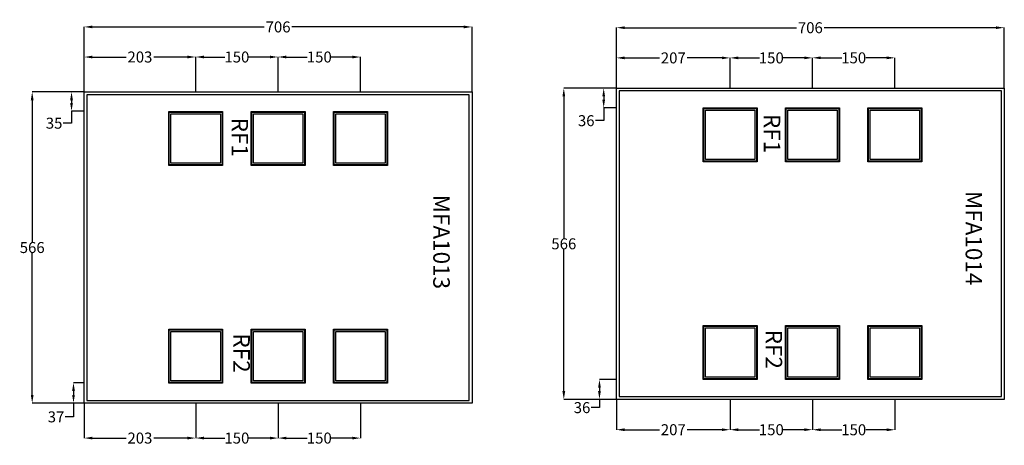
# Model space of a CAD drawing. Extents: x -77 to 9098, y 12654 to 13460.
# Drawn here: x 7306 to 9098, y 12685 to 13460 of the extents above; entities that cross this region are included whole.
import ezdxf

# ---------------------------------------------------------------- set-up
doc = ezdxf.new("R2010")
doc.units = 0
doc.header["$MEASUREMENT"] = 0
for name, color, linetype in [('L11D0', 19, 'Continuous'), ('L14D0', 14, 'Continuous'), ('L302D0', 20, 'Continuous'), ('L305D0', 21, 'Continuous'), ('L309D0', 17, 'Continuous'), ('L9D0', 18, 'Continuous')]:
    doc.layers.add(name, color=color, linetype=linetype)
doc.styles.get("Standard").update_dxf_attribs({"font": 'arial.ttf'})
doc.dimstyles.get("Standard").update_dxf_attribs({"dimtxt": 20, "dimasz": 15, "dimexe": 0.18, "dimexo": 0.0625, "dimgap": 0.09, "dimtad": 0, "dimtih": 1, "dimtoh": 1, "dimdec": 0, "dimzin": 0, "dimdsep": 46, "dimtxsty": 'Standard', "dimcen": 0.09, "dimadec": 0, "dimazin": 0, "dimtfac": 1, "dimtdec": 0, "dimtofl": 0, "dimtmove": 0, "dimatfit": 3, "dimfxl": 1, "dimtolj": 1, "dimtzin": 0, "dimarcsym": 0})

# ---------------------------------------------------------------- blocks, each defined once
blk = doc.blocks.new('8')
at = {"color": 0, "linetype": 'Continuous'}
for p, q in [((7423.4, 12762.2), (7423.4, 13328.2)), ((7423.4, 13328.2), (8129.4, 13328.2)), ((8129.4, 13328.2), (8129.4, 12762.2)), ((8129.4, 12762.2), (7423.4, 12762.2))]:
    blk.add_line(p, q, dxfattribs=at)
at = {"layer": 'L11D0', "color": 0}
for points in [[(7578.4, 13291.7), (7674.4, 13291.7), (7674.4, 13195.7), (7578.4, 13195.7)], [(7578.4, 13291.7), (7674.4, 13291.7), (7674.4, 13195.7), (7578.4, 13195.7)], [(7728.4, 13291.7), (7824.4, 13291.7), (7824.4, 13195.7), (7728.4, 13195.7)], [(7728.4, 13291.7), (7824.4, 13291.7), (7824.4, 13195.7), (7728.4, 13195.7)], [(7878.4, 13291.7), (7974.4, 13291.7), (7974.4, 13195.7), (7878.4, 13195.7)], [(7878.4, 13291.7), (7974.4, 13291.7), (7974.4, 13195.7), (7878.4, 13195.7)], [(7578.4, 12895.7), (7674.4, 12895.7), (7674.4, 12799.7), (7578.4, 12799.7)], [(7578.4, 12895.7), (7674.4, 12895.7), (7674.4, 12799.7), (7578.4, 12799.7)], [(7728.4, 12895.7), (7824.4, 12895.7), (7824.4, 12799.7), (7728.4, 12799.7)], [(7728.4, 12895.7), (7824.4, 12895.7), (7824.4, 12799.7), (7728.4, 12799.7)], [(7878.4, 12895.7), (7974.4, 12895.7), (7974.4, 12799.7), (7878.4, 12799.7)], [(7878.4, 12895.7), (7974.4, 12895.7), (7974.4, 12799.7), (7878.4, 12799.7)]]:
    blk.add_lwpolyline(points, close=True, dxfattribs=at)
at = {"layer": 'L302D0', "color": 0}
for points in [[(7581.4, 13288.7), (7671.4, 13288.7), (7671.4, 13198.7), (7581.4, 13198.7)], [(7731.4, 13288.7), (7821.4, 13288.7), (7821.4, 13198.7), (7731.4, 13198.7)], [(7881.4, 13288.7), (7971.4, 13288.7), (7971.4, 13198.7), (7881.4, 13198.7)], [(7581.4, 12892.7), (7671.4, 12892.7), (7671.4, 12802.7), (7581.4, 12802.7)], [(7731.4, 12892.7), (7821.4, 12892.7), (7821.4, 12802.7), (7731.4, 12802.7)], [(7881.4, 12892.7), (7971.4, 12892.7), (7971.4, 12802.7), (7881.4, 12802.7)]]:
    blk.add_lwpolyline(points, close=True, dxfattribs=at)
at = {"layer": 'L305D0', "color": 0}
for points in [[(7577.4, 13292.7), (7675.4, 13292.7), (7675.4, 13194.7), (7577.4, 13194.7)], [(7727.4, 13292.7), (7825.4, 13292.7), (7825.4, 13194.7), (7727.4, 13194.7)], [(7877.4, 13292.7), (7975.4, 13292.7), (7975.4, 13194.7), (7877.4, 13194.7)], [(7577.4, 12896.7), (7675.4, 12896.7), (7675.4, 12798.7), (7577.4, 12798.7)], [(7727.4, 12896.7), (7825.4, 12896.7), (7825.4, 12798.7), (7727.4, 12798.7)], [(7877.4, 12896.7), (7975.4, 12896.7), (7975.4, 12798.7), (7877.4, 12798.7)]]:
    blk.add_lwpolyline(points, close=True, dxfattribs=at)
at = {"layer": 'L309D0', "color": 0}
for p, q in [((8124.4, 13323.2), (7428.4, 13323.2)), ((7428.4, 13323.2), (7428.4, 12767.2)), ((8124.4, 12767.2), (8124.4, 13323.2)), ((7428.4, 12767.2), (8124.4, 12767.2))]:
    blk.add_line(p, q, dxfattribs=at)
at = {"layer": 'L9D0', "color": 0}
for points in [[(7577.4, 13292.7), (7675.4, 13292.7), (7675.4, 13194.7), (7577.4, 13194.7)], [(7577.4, 13292.7), (7675.4, 13292.7), (7675.4, 13194.7), (7577.4, 13194.7)], [(7727.4, 13292.7), (7825.4, 13292.7), (7825.4, 13194.7), (7727.4, 13194.7)], [(7727.4, 13292.7), (7825.4, 13292.7), (7825.4, 13194.7), (7727.4, 13194.7)], [(7877.4, 13292.7), (7975.4, 13292.7), (7975.4, 13194.7), (7877.4, 13194.7)], [(7877.4, 13292.7), (7975.4, 13292.7), (7975.4, 13194.7), (7877.4, 13194.7)], [(7577.4, 12896.7), (7675.4, 12896.7), (7675.4, 12798.7), (7577.4, 12798.7)], [(7577.4, 12896.7), (7675.4, 12896.7), (7675.4, 12798.7), (7577.4, 12798.7)], [(7727.4, 12896.7), (7825.4, 12896.7), (7825.4, 12798.7), (7727.4, 12798.7)], [(7727.4, 12896.7), (7825.4, 12896.7), (7825.4, 12798.7), (7727.4, 12798.7)], [(7877.4, 12896.7), (7975.4, 12896.7), (7975.4, 12798.7), (7877.4, 12798.7)], [(7877.4, 12896.7), (7975.4, 12896.7), (7975.4, 12798.7), (7877.4, 12798.7)]]:
    blk.add_lwpolyline(points, close=True, dxfattribs=at)
blk = doc.blocks.new('*D98')
at = {"color": 0, "linetype": 'Continuous', "lineweight": -2, "transparency": 16777216}
for p, q in [((7423.4, 13328.3), (7423.4, 13392)), ((7438.4, 13391.8), (7499.8, 13391.8)), ((7611.4, 13391.8), (7550, 13391.8)), ((7626.4, 13328.3), (7626.4, 13392))]:
    blk.add_line(p, q, dxfattribs=at)
at = {"color": 0, "linetype": 'Continuous', "transparency": 16777216}
for points in [[(7438.4, 13394.3), (7438.4, 13389.3), (7423.4, 13391.8)], [(7611.4, 13394.3), (7611.4, 13389.3), (7626.4, 13391.8)]]:
    blk.add_solid(points, dxfattribs=at)
at = {"layer": 'Defpoints', "color": 0, "linetype": 'Continuous', "transparency": 16777216}
for p in [(7423.4, 13391.8), (7423.4, 13328.2), (7626.4, 13328.2)]:
    blk.add_point(p, dxfattribs=at)
at = {"color": 0, "linetype": 'Continuous', "transparency": 16777216, "insert": (7524.9, 13391.8), "char_height": 20, "attachment_point": 5}
blk.add_mtext('\\A1;203', dxfattribs=at)
blk = doc.blocks.new('*D99')
at = {"color": 0, "linetype": 'Continuous', "lineweight": -2, "transparency": 16777216}
for p, q in [((7423.4, 13328.3), (7423.4, 13446.7)), ((7438.4, 13446.5), (7751.3, 13446.5)), ((8114.4, 13446.5), (7801.5, 13446.5)), ((8129.4, 13328.3), (8129.4, 13446.7))]:
    blk.add_line(p, q, dxfattribs=at)
at = {"color": 0, "linetype": 'Continuous', "transparency": 16777216}
for points in [[(7438.4, 13449), (7438.4, 13444), (7423.4, 13446.5)], [(8114.4, 13449), (8114.4, 13444), (8129.4, 13446.5)]]:
    blk.add_solid(points, dxfattribs=at)
at = {"layer": 'Defpoints', "color": 0, "linetype": 'Continuous', "transparency": 16777216}
for p in [(8129.4, 13446.5), (7423.4, 13328.2), (8129.4, 13328.2)]:
    blk.add_point(p, dxfattribs=at)
at = {"color": 0, "linetype": 'Continuous', "transparency": 16777216, "insert": (7776.4, 13446.5), "char_height": 20, "attachment_point": 5}
blk.add_mtext('\\A1;706', dxfattribs=at)
blk = doc.blocks.new('*D100')
at = {"color": 0, "linetype": 'Continuous', "lineweight": -2, "transparency": 16777216}
for p, q in [((7626.4, 13328.3), (7626.4, 13392)), ((7641.4, 13391.8), (7679.6, 13391.8)), ((7761.4, 13391.8), (7723.1, 13391.8)), ((7776.4, 13328.3), (7776.4, 13392))]:
    blk.add_line(p, q, dxfattribs=at)
at = {"color": 0, "linetype": 'Continuous', "transparency": 16777216}
for points in [[(7641.4, 13394.3), (7641.4, 13389.3), (7626.4, 13391.8)], [(7761.4, 13394.3), (7761.4, 13389.3), (7776.4, 13391.8)]]:
    blk.add_solid(points, dxfattribs=at)
at = {"layer": 'Defpoints', "color": 0, "linetype": 'Continuous', "transparency": 16777216}
for p in [(7626.4, 13391.8), (7626.4, 13328.2), (7776.4, 13328.2)]:
    blk.add_point(p, dxfattribs=at)
at = {"color": 0, "linetype": 'Continuous', "transparency": 16777216, "insert": (7701.4, 13391.8), "char_height": 20, "attachment_point": 5}
blk.add_mtext('\\A1;150', dxfattribs=at)
blk = doc.blocks.new('*D101')
at = {"color": 0, "linetype": 'Continuous', "lineweight": -2, "transparency": 16777216}
for p, q in [((7776.4, 13328.3), (7776.4, 13392)), ((7791.4, 13391.8), (7829.6, 13391.8)), ((7911.4, 13391.8), (7873.1, 13391.8)), ((7926.4, 13328.3), (7926.4, 13392))]:
    blk.add_line(p, q, dxfattribs=at)
at = {"color": 0, "linetype": 'Continuous', "transparency": 16777216}
for points in [[(7791.4, 13394.3), (7791.4, 13389.3), (7776.4, 13391.8)], [(7911.4, 13394.3), (7911.4, 13389.3), (7926.4, 13391.8)]]:
    blk.add_solid(points, dxfattribs=at)
at = {"layer": 'Defpoints', "color": 0, "linetype": 'Continuous', "transparency": 16777216}
for p in [(7776.4, 13391.8), (7776.4, 13328.2), (7926.4, 13328.2)]:
    blk.add_point(p, dxfattribs=at)
at = {"color": 0, "linetype": 'Continuous', "transparency": 16777216, "insert": (7851.4, 13391.8), "char_height": 20, "attachment_point": 5}
blk.add_mtext('\\A1;150', dxfattribs=at)
blk = doc.blocks.new('*D102')
at = {"color": 0, "linetype": 'Continuous', "lineweight": -2, "transparency": 16777216}
for p, q in [((7423.3, 13328.2), (7400.2, 13328.2)), ((7400.4, 13313.2), (7400.4, 13308.2)), ((7423.3, 13293.2), (7400.2, 13293.2)), ((7400.4, 13293.2), (7400.4, 13271.4)), ((7400.4, 13271.4), (7385.4, 13271.4))]:
    blk.add_line(p, q, dxfattribs=at)
at = {"color": 0, "linetype": 'Continuous', "transparency": 16777216}
for points in [[(7397.9, 13313.2), (7402.9, 13313.2), (7400.4, 13328.2)], [(7397.9, 13308.2), (7402.9, 13308.2), (7400.4, 13293.2)]]:
    blk.add_solid(points, dxfattribs=at)
at = {"layer": 'Defpoints', "color": 0, "linetype": 'Continuous', "transparency": 16777216}
for p in [(7400.4, 13328.2), (7423.4, 13328.2), (7423.4, 13293.2)]:
    blk.add_point(p, dxfattribs=at)
at = {"color": 0, "linetype": 'Continuous', "transparency": 16777216, "insert": (7368.7, 13271.4), "char_height": 20, "attachment_point": 5}
blk.add_mtext('\\A1;35', dxfattribs=at)
blk = doc.blocks.new('*D103')
at = {"color": 0, "linetype": 'Continuous', "lineweight": -2, "transparency": 16777216}
for p, q in [((7423.3, 13328.2), (7328.6, 13328.2)), ((7328.8, 13313.2), (7328.8, 13055.3)), ((7328.8, 12777.2), (7328.8, 13035.1)), ((7423.3, 12762.2), (7328.6, 12762.2))]:
    blk.add_line(p, q, dxfattribs=at)
at = {"color": 0, "linetype": 'Continuous', "transparency": 16777216}
for points in [[(7326.3, 13313.2), (7331.3, 13313.2), (7328.8, 13328.2)], [(7326.3, 12777.2), (7331.3, 12777.2), (7328.8, 12762.2)]]:
    blk.add_solid(points, dxfattribs=at)
at = {"layer": 'Defpoints', "color": 0, "linetype": 'Continuous', "transparency": 16777216}
for p in [(7423.4, 13328.2), (7328.8, 12762.2), (7423.4, 12762.2)]:
    blk.add_point(p, dxfattribs=at)
at = {"color": 0, "linetype": 'Continuous', "transparency": 16777216, "insert": (7328.8, 13045.2), "char_height": 20, "attachment_point": 5}
blk.add_mtext('\\A1;566', dxfattribs=at)
blk = doc.blocks.new('*D104')
at = {"color": 0, "linetype": 'Continuous', "lineweight": -2, "transparency": 16777216}
for p, q in [((7423.3, 12799.2), (7403.8, 12799.2)), ((7404, 12784.2), (7404, 12777.2)), ((7423.3, 12762.2), (7403.8, 12762.2)), ((7404, 12762.2), (7404, 12737.2)), ((7404, 12737.2), (7389, 12737.2))]:
    blk.add_line(p, q, dxfattribs=at)
at = {"color": 0, "linetype": 'Continuous', "transparency": 16777216}
for points in [[(7401.5, 12784.2), (7406.5, 12784.2), (7404, 12799.2)], [(7401.5, 12777.2), (7406.5, 12777.2), (7404, 12762.2)]]:
    blk.add_solid(points, dxfattribs=at)
at = {"layer": 'Defpoints', "color": 0, "linetype": 'Continuous', "transparency": 16777216}
for p in [(7423.4, 12799.2), (7404, 12762.2), (7423.4, 12762.2)]:
    blk.add_point(p, dxfattribs=at)
at = {"color": 0, "linetype": 'Continuous', "transparency": 16777216, "insert": (7372.2, 12737.2), "char_height": 20, "attachment_point": 5}
blk.add_mtext('\\A1;37', dxfattribs=at)
blk = doc.blocks.new('*D105')
at = {"color": 0, "linetype": 'Continuous', "lineweight": -2, "transparency": 16777216}
for p, q in [((7423.4, 12762.1), (7423.4, 12698.4)), ((7626.4, 12762.1), (7626.4, 12698.4)), ((7438.4, 12698.6), (7499.8, 12698.6)), ((7611.4, 12698.6), (7550, 12698.6))]:
    blk.add_line(p, q, dxfattribs=at)
at = {"color": 0, "linetype": 'Continuous', "transparency": 16777216}
for points in [[(7438.4, 12701.1), (7438.4, 12696.1), (7423.4, 12698.6)], [(7611.4, 12701.1), (7611.4, 12696.1), (7626.4, 12698.6)]]:
    blk.add_solid(points, dxfattribs=at)
at = {"layer": 'Defpoints', "color": 0, "linetype": 'Continuous', "transparency": 16777216}
for p in [(7423.4, 12762.2), (7626.4, 12762.2), (7423.4, 12698.6)]:
    blk.add_point(p, dxfattribs=at)
at = {"color": 0, "linetype": 'Continuous', "transparency": 16777216, "insert": (7524.9, 12698.6), "char_height": 20, "attachment_point": 5}
blk.add_mtext('\\A1;203', dxfattribs=at)
blk = doc.blocks.new('*D106')
at = {"color": 0, "linetype": 'Continuous', "lineweight": -2, "transparency": 16777216}
for p, q in [((7626.4, 12762.1), (7626.4, 12698.4)), ((7776.4, 12762.1), (7776.4, 12698.4)), ((7641.4, 12698.6), (7679.6, 12698.6)), ((7761.4, 12698.6), (7723.1, 12698.6))]:
    blk.add_line(p, q, dxfattribs=at)
at = {"color": 0, "linetype": 'Continuous', "transparency": 16777216}
for points in [[(7641.4, 12701.1), (7641.4, 12696.1), (7626.4, 12698.6)], [(7761.4, 12701.1), (7761.4, 12696.1), (7776.4, 12698.6)]]:
    blk.add_solid(points, dxfattribs=at)
at = {"layer": 'Defpoints', "color": 0, "linetype": 'Continuous', "transparency": 16777216}
for p in [(7626.4, 12762.2), (7776.4, 12762.2), (7626.4, 12698.6)]:
    blk.add_point(p, dxfattribs=at)
at = {"color": 0, "linetype": 'Continuous', "transparency": 16777216, "insert": (7701.4, 12698.6), "char_height": 20, "attachment_point": 5}
blk.add_mtext('\\A1;150', dxfattribs=at)
blk = doc.blocks.new('*D107')
at = {"color": 0, "linetype": 'Continuous', "lineweight": -2, "transparency": 16777216}
for p, q in [((7776.4, 12762.1), (7776.4, 12698.4)), ((7926.4, 12762.1), (7926.4, 12698.4)), ((7791.4, 12698.6), (7829.6, 12698.6)), ((7911.4, 12698.6), (7873.1, 12698.6))]:
    blk.add_line(p, q, dxfattribs=at)
at = {"color": 0, "linetype": 'Continuous', "transparency": 16777216}
for points in [[(7791.4, 12701.1), (7791.4, 12696.1), (7776.4, 12698.6)], [(7911.4, 12701.1), (7911.4, 12696.1), (7926.4, 12698.6)]]:
    blk.add_solid(points, dxfattribs=at)
at = {"layer": 'Defpoints', "color": 0, "linetype": 'Continuous', "transparency": 16777216}
for p in [(7776.4, 12762.2), (7926.4, 12762.2), (7776.4, 12698.6)]:
    blk.add_point(p, dxfattribs=at)
at = {"color": 0, "linetype": 'Continuous', "transparency": 16777216, "insert": (7851.4, 12698.6), "char_height": 20, "attachment_point": 5}
blk.add_mtext('\\A1;150', dxfattribs=at)
blk = doc.blocks.new('9')
at = {"color": 0, "linetype": 'Continuous'}
for p, q in [((8392.3, 12769), (8392.3, 13335)), ((8392.3, 13335), (9098.3, 13335)), ((9098.3, 13335), (9098.3, 12769)), ((9098.3, 12769), (8392.3, 12769))]:
    blk.add_line(p, q, dxfattribs=at)
at = {"layer": 'L11D0', "color": 0}
for points in [[(8551.2, 13298.3), (8647.2, 13298.3), (8647.2, 13202.3), (8551.2, 13202.3)], [(8701.2, 13298.3), (8797.2, 13298.3), (8797.2, 13202.3), (8701.2, 13202.3)], [(8851.2, 13298.3), (8947.2, 13298.3), (8947.2, 13202.3), (8851.2, 13202.3)], [(8551.2, 12902.3), (8647.2, 12902.3), (8647.2, 12806.3), (8551.2, 12806.3)], [(8701.2, 12902.3), (8797.2, 12902.3), (8797.2, 12806.3), (8701.2, 12806.3)], [(8851.2, 12902.3), (8947.2, 12902.3), (8947.2, 12806.3), (8851.2, 12806.3)]]:
    blk.add_lwpolyline(points, close=True, dxfattribs=at)
at = {"layer": 'L14D0', "color": 0}
blk.add_line((8397.3, 13330), (8397.3, 12774), dxfattribs=at)
at = {"layer": 'L302D0', "color": 0}
for points in [[(8554.2, 13295.3), (8644.2, 13295.3), (8644.2, 13205.3), (8554.2, 13205.3)], [(8704.2, 13295.3), (8794.2, 13295.3), (8794.2, 13205.3), (8704.2, 13205.3)], [(8854.2, 13295.3), (8944.2, 13295.3), (8944.2, 13205.3), (8854.2, 13205.3)], [(8554.2, 12899.3), (8644.2, 12899.3), (8644.2, 12809.3), (8554.2, 12809.3)], [(8704.2, 12899.3), (8794.2, 12899.3), (8794.2, 12809.3), (8704.2, 12809.3)], [(8854.2, 12899.3), (8944.2, 12899.3), (8944.2, 12809.3), (8854.2, 12809.3)]]:
    blk.add_lwpolyline(points, close=True, dxfattribs=at)
at = {"layer": 'L305D0', "color": 0}
for points in [[(8550.2, 13299.3), (8648.2, 13299.3), (8648.2, 13201.3), (8550.2, 13201.3)], [(8700.2, 13299.3), (8798.2, 13299.3), (8798.2, 13201.3), (8700.2, 13201.3)], [(8850.2, 13299.3), (8948.2, 13299.3), (8948.2, 13201.3), (8850.2, 13201.3)], [(8550.2, 12903.3), (8648.2, 12903.3), (8648.2, 12805.3), (8550.2, 12805.3)], [(8700.2, 12903.3), (8798.2, 12903.3), (8798.2, 12805.3), (8700.2, 12805.3)], [(8850.2, 12903.3), (8948.2, 12903.3), (8948.2, 12805.3), (8850.2, 12805.3)]]:
    blk.add_lwpolyline(points, close=True, dxfattribs=at)
at = {"layer": 'L309D0', "color": 0}
for p, q in [((9093.3, 13330), (8397.3, 13330)), ((8397.3, 13330), (8397.3, 12774)), ((9093.3, 12774), (9093.3, 13330)), ((8397.3, 12774), (9093.3, 12774))]:
    blk.add_line(p, q, dxfattribs=at)
blk = doc.blocks.new('*D109')
at = {"color": 0, "linetype": 'Continuous', "lineweight": -2, "transparency": 16777216}
for p, q in [((8392.3, 13335), (8368.9, 13335)), ((8369.1, 13320), (8369.1, 13314.3)), ((8392.3, 13299.3), (8368.9, 13299.3)), ((8369.1, 13299.3), (8369.1, 13276)), ((8369.1, 13276), (8354.1, 13276))]:
    blk.add_line(p, q, dxfattribs=at)
at = {"color": 0, "linetype": 'Continuous', "transparency": 16777216}
for points in [[(8366.6, 13320), (8371.6, 13320), (8369.1, 13335)], [(8366.6, 13314.3), (8371.6, 13314.3), (8369.1, 13299.3)]]:
    blk.add_solid(points, dxfattribs=at)
at = {"layer": 'Defpoints', "color": 0, "linetype": 'Continuous', "transparency": 16777216}
for p in [(8369.1, 13335), (8392.3, 13335), (8392.3, 13299.3)]:
    blk.add_point(p, dxfattribs=at)
at = {"color": 0, "linetype": 'Continuous', "transparency": 16777216, "insert": (8337.3, 13276), "char_height": 20, "attachment_point": 5}
blk.add_mtext('\\A1;36', dxfattribs=at)
blk = doc.blocks.new('*D110')
at = {"color": 0, "linetype": 'Continuous', "lineweight": -2, "transparency": 16777216}
for p, q in [((8392.3, 13335.1), (8392.3, 13390.3)), ((8407.3, 13390.2), (8470.7, 13390.2)), ((8584.2, 13390.2), (8520.9, 13390.2)), ((8599.2, 13335.1), (8599.2, 13390.3))]:
    blk.add_line(p, q, dxfattribs=at)
at = {"color": 0, "linetype": 'Continuous', "transparency": 16777216}
for points in [[(8407.3, 13392.7), (8407.3, 13387.7), (8392.3, 13390.2)], [(8584.2, 13392.7), (8584.2, 13387.7), (8599.2, 13390.2)]]:
    blk.add_solid(points, dxfattribs=at)
at = {"layer": 'Defpoints', "color": 0, "linetype": 'Continuous', "transparency": 16777216}
for p in [(8392.3, 13390.2), (8392.3, 13335), (8599.2, 13335)]:
    blk.add_point(p, dxfattribs=at)
at = {"color": 0, "linetype": 'Continuous', "transparency": 16777216, "insert": (8495.8, 13390.2), "char_height": 20, "attachment_point": 5}
blk.add_mtext('\\A1;207', dxfattribs=at)
blk = doc.blocks.new('*D111')
at = {"color": 0, "linetype": 'Continuous', "lineweight": -2, "transparency": 16777216}
for p, q in [((8599.2, 13335.1), (8599.2, 13390.3)), ((8614.2, 13390.2), (8652.5, 13390.2)), ((8734.2, 13390.2), (8696, 13390.2)), ((8749.2, 13335.1), (8749.2, 13390.3))]:
    blk.add_line(p, q, dxfattribs=at)
at = {"color": 0, "linetype": 'Continuous', "transparency": 16777216}
for points in [[(8614.2, 13392.7), (8614.2, 13387.7), (8599.2, 13390.2)], [(8734.2, 13392.7), (8734.2, 13387.7), (8749.2, 13390.2)]]:
    blk.add_solid(points, dxfattribs=at)
at = {"layer": 'Defpoints', "color": 0, "linetype": 'Continuous', "transparency": 16777216}
for p in [(8599.2, 13390.2), (8599.2, 13335), (8749.2, 13335)]:
    blk.add_point(p, dxfattribs=at)
at = {"color": 0, "linetype": 'Continuous', "transparency": 16777216, "insert": (8674.2, 13390.2), "char_height": 20, "attachment_point": 5}
blk.add_mtext('\\A1;150', dxfattribs=at)
blk = doc.blocks.new('*D112')
at = {"color": 0, "linetype": 'Continuous', "lineweight": -2, "transparency": 16777216}
for p, q in [((8749.2, 13335.1), (8749.2, 13390.5)), ((8764.2, 13390.3), (8802.5, 13390.3)), ((8884.2, 13390.3), (8846, 13390.3)), ((8899.2, 13335.1), (8899.2, 13390.5))]:
    blk.add_line(p, q, dxfattribs=at)
at = {"color": 0, "linetype": 'Continuous', "transparency": 16777216}
for points in [[(8764.2, 13392.8), (8764.2, 13387.8), (8749.2, 13390.3)], [(8884.2, 13392.8), (8884.2, 13387.8), (8899.2, 13390.3)]]:
    blk.add_solid(points, dxfattribs=at)
at = {"layer": 'Defpoints', "color": 0, "linetype": 'Continuous', "transparency": 16777216}
for p in [(8749.2, 13390.3), (8749.2, 13335), (8899.2, 13335)]:
    blk.add_point(p, dxfattribs=at)
at = {"color": 0, "linetype": 'Continuous', "transparency": 16777216, "insert": (8824.2, 13390.3), "char_height": 20, "attachment_point": 5}
blk.add_mtext('\\A1;150', dxfattribs=at)
blk = doc.blocks.new('*D113')
at = {"color": 0, "linetype": 'Continuous', "lineweight": -2, "transparency": 16777216}
for p, q in [((8392.3, 13335.1), (8392.3, 13445.3)), ((8407.3, 13445.1), (8720.3, 13445.1)), ((9083.3, 13445.1), (8770.4, 13445.1)), ((9098.3, 13335.1), (9098.3, 13445.3))]:
    blk.add_line(p, q, dxfattribs=at)
at = {"color": 0, "linetype": 'Continuous', "transparency": 16777216}
for points in [[(8407.3, 13447.6), (8407.3, 13442.6), (8392.3, 13445.1)], [(9083.3, 13447.6), (9083.3, 13442.6), (9098.3, 13445.1)]]:
    blk.add_solid(points, dxfattribs=at)
at = {"layer": 'Defpoints', "color": 0, "linetype": 'Continuous', "transparency": 16777216}
for p in [(9098.3, 13445.1), (8392.3, 13335), (9098.3, 13335)]:
    blk.add_point(p, dxfattribs=at)
at = {"color": 0, "linetype": 'Continuous', "transparency": 16777216, "insert": (8745.3, 13445.1), "char_height": 20, "attachment_point": 5}
blk.add_mtext('\\A1;706', dxfattribs=at)
blk = doc.blocks.new('*D114')
at = {"color": 0, "linetype": 'Continuous', "lineweight": -2, "transparency": 16777216}
for p, q in [((8392.3, 13335), (8296.4, 13335)), ((8296.5, 13320), (8296.5, 13062.1)), ((8296.5, 12784), (8296.5, 13041.9)), ((8392.3, 12769), (8296.4, 12769))]:
    blk.add_line(p, q, dxfattribs=at)
at = {"color": 0, "linetype": 'Continuous', "transparency": 16777216}
for points in [[(8294, 13320), (8299, 13320), (8296.5, 13335)], [(8294, 12784), (8299, 12784), (8296.5, 12769)]]:
    blk.add_solid(points, dxfattribs=at)
at = {"layer": 'Defpoints', "color": 0, "linetype": 'Continuous', "transparency": 16777216}
for p in [(8392.3, 13335), (8296.5, 12769), (8392.3, 12769)]:
    blk.add_point(p, dxfattribs=at)
at = {"color": 0, "linetype": 'Continuous', "transparency": 16777216, "insert": (8296.5, 13052), "char_height": 20, "attachment_point": 5}
blk.add_mtext('\\A1;566', dxfattribs=at)
blk = doc.blocks.new('*D115')
at = {"color": 0, "linetype": 'Continuous', "lineweight": -2, "transparency": 16777216}
for p, q in [((8392.3, 12805.3), (8361.3, 12805.3)), ((8361.4, 12790.3), (8361.4, 12784)), ((8392.3, 12769), (8361.3, 12769)), ((8361.4, 12769), (8361.4, 12754)), ((8361.4, 12754), (8346.4, 12754))]:
    blk.add_line(p, q, dxfattribs=at)
at = {"color": 0, "linetype": 'Continuous', "transparency": 16777216}
for points in [[(8358.9, 12790.3), (8363.9, 12790.3), (8361.4, 12805.3)], [(8358.9, 12784), (8363.9, 12784), (8361.4, 12769)]]:
    blk.add_solid(points, dxfattribs=at)
at = {"layer": 'Defpoints', "color": 0, "linetype": 'Continuous', "transparency": 16777216}
for p in [(8392.3, 12805.3), (8361.4, 12769), (8392.3, 12769)]:
    blk.add_point(p, dxfattribs=at)
at = {"color": 0, "linetype": 'Continuous', "transparency": 16777216, "insert": (8329.7, 12754), "char_height": 20, "attachment_point": 5}
blk.add_mtext('\\A1;36', dxfattribs=at)
blk = doc.blocks.new('*D116')
at = {"color": 0, "linetype": 'Continuous', "lineweight": -2, "transparency": 16777216}
for p, q in [((8392.3, 12768.9), (8392.3, 12713.7)), ((8599.2, 12768.9), (8599.2, 12713.7)), ((8407.3, 12713.8), (8470.7, 12713.8)), ((8584.2, 12713.8), (8520.9, 12713.8))]:
    blk.add_line(p, q, dxfattribs=at)
at = {"color": 0, "linetype": 'Continuous', "transparency": 16777216}
for points in [[(8407.3, 12716.3), (8407.3, 12711.3), (8392.3, 12713.8)], [(8584.2, 12716.3), (8584.2, 12711.3), (8599.2, 12713.8)]]:
    blk.add_solid(points, dxfattribs=at)
at = {"layer": 'Defpoints', "color": 0, "linetype": 'Continuous', "transparency": 16777216}
for p in [(8392.3, 12769), (8599.2, 12769), (8392.3, 12713.8)]:
    blk.add_point(p, dxfattribs=at)
at = {"color": 0, "linetype": 'Continuous', "transparency": 16777216, "insert": (8495.8, 12713.8), "char_height": 20, "attachment_point": 5}
blk.add_mtext('\\A1;207', dxfattribs=at)
blk = doc.blocks.new('*D117')
at = {"color": 0, "linetype": 'Continuous', "lineweight": -2, "transparency": 16777216}
for p, q in [((8599.2, 12768.9), (8599.2, 12713.7)), ((8749.2, 12768.9), (8749.2, 12713.7)), ((8614.2, 12713.8), (8652.5, 12713.8)), ((8734.2, 12713.8), (8696, 12713.8))]:
    blk.add_line(p, q, dxfattribs=at)
at = {"color": 0, "linetype": 'Continuous', "transparency": 16777216}
for points in [[(8614.2, 12716.3), (8614.2, 12711.3), (8599.2, 12713.8)], [(8734.2, 12716.3), (8734.2, 12711.3), (8749.2, 12713.8)]]:
    blk.add_solid(points, dxfattribs=at)
at = {"layer": 'Defpoints', "color": 0, "linetype": 'Continuous', "transparency": 16777216}
for p in [(8599.2, 12769), (8749.2, 12769), (8599.2, 12713.8)]:
    blk.add_point(p, dxfattribs=at)
at = {"color": 0, "linetype": 'Continuous', "transparency": 16777216, "insert": (8674.2, 12713.8), "char_height": 20, "attachment_point": 5}
blk.add_mtext('\\A1;150', dxfattribs=at)
blk = doc.blocks.new('*D118')
at = {"color": 0, "linetype": 'Continuous', "lineweight": -2, "transparency": 16777216}
for p, q in [((8749.2, 12768.9), (8749.2, 12713.5)), ((8899.2, 12768.9), (8899.2, 12713.5)), ((8764.2, 12713.7), (8802.5, 12713.7)), ((8884.2, 12713.7), (8846, 12713.7))]:
    blk.add_line(p, q, dxfattribs=at)
at = {"color": 0, "linetype": 'Continuous', "transparency": 16777216}
for points in [[(8764.2, 12716.2), (8764.2, 12711.2), (8749.2, 12713.7)], [(8884.2, 12716.2), (8884.2, 12711.2), (8899.2, 12713.7)]]:
    blk.add_solid(points, dxfattribs=at)
at = {"layer": 'Defpoints', "color": 0, "linetype": 'Continuous', "transparency": 16777216}
for p in [(8749.2, 12769), (8899.2, 12769), (8749.2, 12713.7)]:
    blk.add_point(p, dxfattribs=at)
at = {"color": 0, "linetype": 'Continuous', "transparency": 16777216, "insert": (8824.2, 12713.7), "char_height": 20, "attachment_point": 5}
blk.add_mtext('\\A1;150', dxfattribs=at)

msp = doc.modelspace()

# ---------------------------------------------------------------- block references
at = {"linetype": 'Continuous'}
for name in ['9', '8']:
    msp.add_blockref(name, (0, 0), dxfattribs=at)

# ---------------------------------------------------------------- texts
at = {"linetype": 'Continuous', "char_height": 30, "width": 281.215, "attachment_point": 1, "rotation": 270}
for s, insert in [('{\\fTimes New Roman|b0|i0|c0|p18;RF\\fTimes New Roman|b0|i0|c186|p18;1}', (8690.6, 13288.2)), ('{\\fTimes New Roman|b0|i0|c0|p18;RF\\fTimes New Roman|b0|i0|c186|p18;1}', (7721.7, 13281.4)), ('{\\fTimes New Roman|b0|i0|c0|p18;MFA10\\fTimes New Roman|b0|i0|c186|p18;14}', (9057.9, 13148)), ('{\\fTimes New Roman|b0|i0|c0|p18;MFA10\\fTimes New Roman|b0|i0|c186|p18;13}', (8088.9, 13141.2)), ('{\\fTimes New Roman|b0|i0|c0|p18;RF\\fTimes New Roman|b0|i0|c186|p18;2}', (8693.9, 12895.7)), ('{\\fTimes New Roman|b0|i0|c0|p18;RF\\fTimes New Roman|b0|i0|c186|p18;2}', (7725, 12888.9))]:
    msp.add_mtext(s, dxfattribs=dict(at, insert=insert))

# ---------------------------------------------------------------- dimensions: what is measured, and where the dimension line sits
at = {"linetype": 'Continuous'}
for base, p1, p2, picture, middle in [((8129.4, 13446.5), (7423.4, 13328.2), (8129.4, 13328.2), '*D99', (7776.4, 13446.5)), ((9098.3, 13445.1), (8392.3, 13335), (9098.3, 13335), '*D113', (8745.3, 13445.1)), ((7423.4, 13391.8), (7626.4, 13328.2), (7423.4, 13328.2), '*D98', (7524.9, 13391.8)), ((7626.4, 13391.8), (7776.4, 13328.2), (7626.4, 13328.2), '*D100', (7701.4, 13391.8)), ((7776.4, 13391.8), (7926.4, 13328.2), (7776.4, 13328.2), '*D101', (7851.4, 13391.8)), ((8392.3, 13390.2), (8599.2, 13335), (8392.3, 13335), '*D110', (8495.8, 13390.2)), ((8599.2, 13390.2), (8749.2, 13335), (8599.2, 13335), '*D111', (8674.2, 13390.2)), ((8749.2, 13390.3), (8899.2, 13335), (8749.2, 13335), '*D112', (8824.2, 13390.3)), ((7423.4, 12698.6), (7626.4, 12762.2), (7423.4, 12762.2), '*D105', (7524.9, 12698.6)), ((7626.4, 12698.6), (7776.4, 12762.2), (7626.4, 12762.2), '*D106', (7701.4, 12698.6)), ((7776.4, 12698.6), (7926.4, 12762.2), (7776.4, 12762.2), '*D107', (7851.4, 12698.6)), ((8392.3, 12713.8), (8599.2, 12769), (8392.3, 12769), '*D116', (8495.8, 12713.8)), ((8599.2, 12713.8), (8749.2, 12769), (8599.2, 12769), '*D117', (8674.2, 12713.8)), ((8749.2, 12713.7), (8899.2, 12769), (8749.2, 12769), '*D118', (8824.2, 12713.7))]:
    dim = msp.add_linear_dim(base=base, p1=p1, p2=p2, dimstyle='Standard', dxfattribs=at)
    dim.commit()
    dim.dimension.update_dxf_attribs({"geometry": picture, "text_midpoint": middle})
for base, p1, picture, middle in [((8296.5, 12769), (8392.3, 13335), '*D114', (8296.5, 13052)), ((8361.4, 12769), (8392.3, 12805.3), '*D115', (8329.7, 12754))]:
    dim = msp.add_linear_dim(base=base, p1=p1, p2=(8392.3, 12769), angle=90, dimstyle='Standard', dxfattribs=at)
    dim.commit()
    dim.dimension.update_dxf_attribs({"geometry": picture, "text_midpoint": middle})
for base, p1, p2, picture, middle in [((8369.1, 13335), (8392.3, 13299.3), (8392.3, 13335), '*D109', (8337.3, 13276)), ((7328.8, 12762.2), (7423.4, 13328.2), (7423.4, 12762.2), '*D103', (7328.8, 13045.2)), ((7400.4, 13328.2), (7423.4, 13293.2), (7423.4, 13328.2), '*D102', (7368.7, 13271.4)), ((7404, 12762.2), (7423.4, 12799.2), (7423.4, 12762.2), '*D104', (7372.2, 12737.2))]:
    dim = msp.add_linear_dim(base=base, p1=p1, p2=p2, angle=90, dimstyle='Standard', dxfattribs=at)
    dim.commit()
    dim.dimension.update_dxf_attribs({"geometry": picture, "text_midpoint": middle, "dimtype": 160})

doc.saveas('drawing.dxf')
